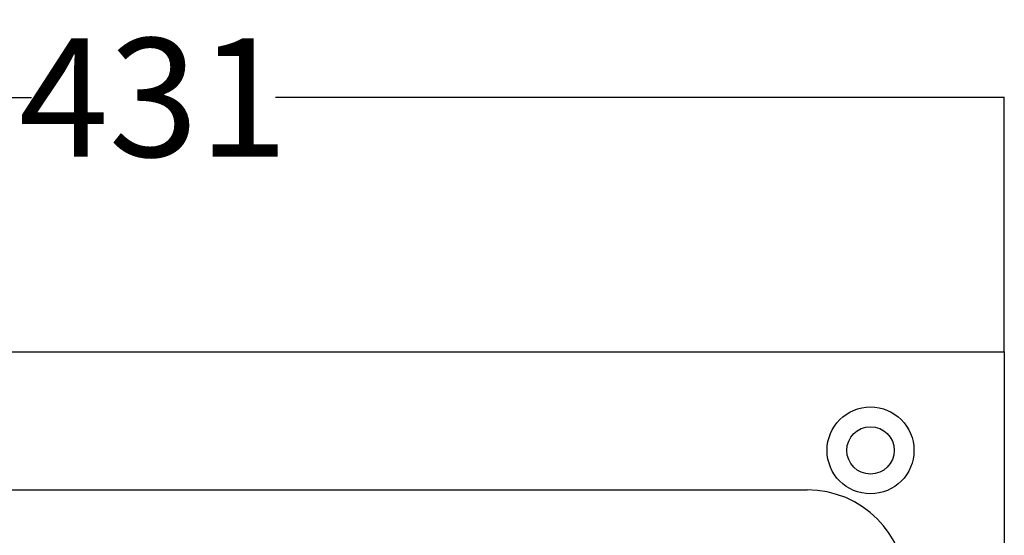
# Model space of a CAD drawing. Units: millimetres. Extents: x -2207 to 2899, y -1496 to 1960.
# Drawn here: x -194 to 55, y 1340 to 1471 of the extents above; entities that cross this region are included whole.
import ezdxf

# ---------------------------------------------------------------- set-up
doc = ezdxf.new("R2010")
doc.units = ezdxf.units.MM
doc.header["$MEASUREMENT"] = 0
doc.layers.add('BAFFLE', color=7, linetype='Continuous')
doc.layers.add('DIMBACK', color=1, linetype='Continuous')
doc.styles.get("Standard").update_dxf_attribs({"font": 'arial.ttf'})
doc.dimstyles.get("Standard").update_dxf_attribs({"dimtxt": 30, "dimasz": 0.18, "dimexe": 0.18, "dimexo": 0.0625, "dimgap": 0.09, "dimtad": 0, "dimtih": 1, "dimtoh": 1, "dimdec": 0, "dimzin": 0, "dimdsep": 46, "dimtxsty": 'Standard', "dimcen": 0.09, "dimadec": 0, "dimazin": 0, "dimtfac": 1, "dimtdec": 4, "dimtofl": 0, "dimtmove": 0, "dimatfit": 3, "dimfxl": 0, "dimtolj": 1, "dimtzin": 0, "dimarcsym": 0})

# ---------------------------------------------------------------- blocks, each defined once
blk = doc.blocks.new('*D45')
at = {"layer": 'Defpoints', "color": 0}
for p in [(55.09, 1451.15), (-375.74, 1386.75), (55.09, 1386.75)]:
    blk.add_point(p, dxfattribs=at)
at = {"layer": 'DIMBACK', "color": 0, "lineweight": -2}
for p, q in [((-375.74, 1386.81), (-375.74, 1451.33)), ((-375.56, 1451.15), (-191.23, 1451.15)), ((54.91, 1451.15), (-129.43, 1451.15)), ((55.09, 1386.81), (55.09, 1451.33))]:
    blk.add_line(p, q, dxfattribs=at)
at = {"layer": 'DIMBACK', "color": 0}
for points in [[(-375.56, 1451.18), (-375.56, 1451.12), (-375.74, 1451.15)], [(54.91, 1451.12), (54.91, 1451.18), (55.09, 1451.15)]]:
    blk.add_solid(points, dxfattribs=at)
at = {"layer": 'DIMBACK', "color": 0, "insert": (-160.33, 1451.15), "char_height": 30, "attachment_point": 5}
blk.add_mtext('\\A1;431', dxfattribs=at)

msp = doc.modelspace()

# ---------------------------------------------------------------- linework, layer by layer
msp.add_circle((21.22, 1361.82), 11)
at = {"layer": 'BAFFLE', "color": 7, "linetype": 'Continuous'}
for p, q in [((-375.68, 1386.75), (55.09, 1386.75)), ((55.09, 1386.75), (55.09, 346.7))]:
    msp.add_line(p, q, dxfattribs=at)
at = {"layer": 'BAFFLE'}
msp.add_line((-325.8, 1351.82), (5.22, 1351.82), dxfattribs=at)
at = {"layer": 'BAFFLE', "color": 7, "linetype": 'Continuous'}
msp.add_circle((21.22, 1361.82), 6, dxfattribs=at)
at = {"layer": 'BAFFLE'}
msp.add_arc((5.21, 1326.83), 24.99, 359.9855, 89.9855, dxfattribs=at)

# ---------------------------------------------------------------- dimensions: what is measured, and where the dimension line sits
at = {"layer": 'DIMBACK'}
dim = msp.add_linear_dim(base=(55.09, 1451.15), p1=(-375.74, 1386.75), p2=(55.09, 1386.75), dimstyle='Standard', dxfattribs=at)
dim.commit()
dim.dimension.update_dxf_attribs({"geometry": '*D45', "text_midpoint": (-160.33, 1451.15)})

doc.saveas('drawing.dxf')
